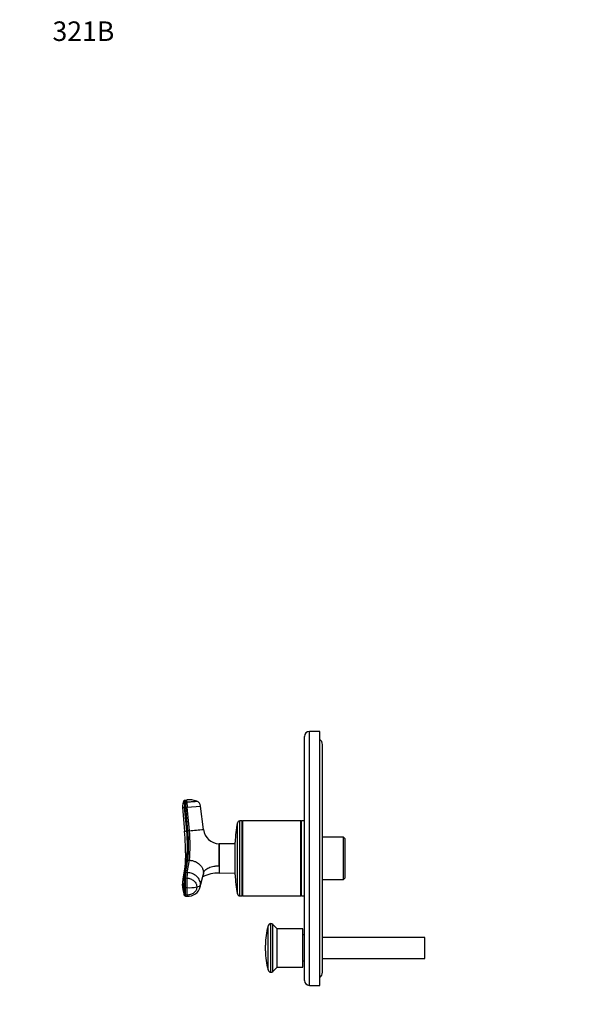
# Model space of a CAD drawing. Units: millimetres. Extents: x -212 to 1076, y 0 to 1165.
# Drawn here: x 0 to 353, y 560 to 1165 of the extents above; entities that cross this region are included whole.
import ezdxf
from ezdxf import colors
from ezdxf.entities.mleader import LeaderData, LeaderLine
from ezdxf.math import Vec2, Vec3

# ---------------------------------------------------------------- set-up
doc = ezdxf.new("R2010")
doc.units = ezdxf.units.MM
doc.layers.add('DV4_Défaut', color=7, linetype='Continuous')
doc.layers.add('Défaut', color=7, linetype='Continuous')

# ---------------------------------------------------------------- blocks, each defined once
blk = doc.blocks.new('_DOT')
at = {"color": 0}
blk.add_line((0, 0), (-1, 0), dxfattribs=at)
at = {"color": 0, "const_width": 0.333}
blk.add_lwpolyline([(-0.1665, 0, 1), (0.1665, 0, 1)], format="xyb", close=True, dxfattribs=at)
blk = doc.blocks.new('SE3')
at = {"layer": 'DV4_Défaut', "color": 7, "linetype": 'Continuous'}
for p, q in [((178.19, 572.09), (178.19, 728.09)), ((184.69, 728.09), (178.19, 728.09)), ((184.69, 572.09), (184.69, 728.09)), ((175.19, 575.09), (175.19, 725.09)), ((186.19, 580.09), (186.19, 720.09)), ((101.72, 685.96), (102.72, 686.04)), ((101.72, 685.96), (101.84, 684.62)), ((101.84, 684.62), (102.83, 684.7)), ((102.83, 684.7), (103.11, 681.56)), ((100.12, 681.3), (101.39, 666.86)), ((101.44, 681.42), (102.11, 681.47)), ((102.71, 666.97), (101.44, 681.42)), ((102.11, 681.47), (103.11, 681.56)), ((103.38, 667.03), (102.11, 681.47)), ((103.11, 681.56), (111.26, 682.28)), ((104.37, 667.12), (103.11, 681.56)), ((113.03, 667.88), (111.26, 682.28)), ((133.92, 628.26), (133.92, 671.93)), ((135.39, 627.09), (135.39, 673.09)), ((136.84, 673.09), (135.39, 673.09)), ((136.84, 627.09), (136.84, 673.09)), ((137.09, 672.84), (136.84, 673.09)), ((137.34, 673.09), (137.09, 672.84)), ((137.09, 627.34), (137.09, 672.84)), ((137.34, 627.09), (137.34, 673.09)), ((172.84, 673.09), (137.34, 673.09)), ((172.84, 627.09), (172.84, 673.09)), ((173.09, 672.84), (172.84, 673.09)), ((173.34, 673.09), (173.09, 672.84)), ((173.09, 627.34), (173.09, 672.84)), ((173.34, 627.09), (173.34, 673.09)), ((175.09, 673.09), (173.34, 673.09)), ((175.09, 654.15), (175.09, 673.09)), ((103.38, 667.03), (102.71, 666.97)), ((104.37, 667.12), (103.38, 667.03)), ((132.59, 640.09), (132.59, 660.09)), ((175.19, 665.09), (175.09, 665.09)), ((199.19, 663.09), (186.19, 663.09)), ((199.19, 637.09), (199.19, 663.09)), ((200.19, 662.09), (199.19, 663.09)), ((200.19, 638.09), (200.19, 662.09)), ((122.67, 645.59), (122.67, 659.1)), ((122.73, 659.09), (122.67, 659.1)), ((132.59, 659.04), (122.73, 659.09)), ((101.44, 641.02), (102.71, 648.61)), ((103.11, 641.36), (104.37, 648.95)), ((103.38, 649), (104.37, 648.95)), ((101.66, 644.89), (100.37, 637.36)), ((103.11, 641.36), (102.11, 641.41)), ((122.67, 645.59), (122.73, 645.6)), ((122.67, 645.59), (122.67, 641.09)), ((175.09, 627.09), (175.09, 646.04)), ((101.84, 638.05), (102.83, 638)), ((111.1, 632.62), (112.86, 639.76)), ((113.03, 641.2), (111.26, 634)), ((122.72, 641.1), (132.59, 641.15)), ((186.19, 637.09), (199.19, 637.09)), ((199.19, 637.09), (200.19, 638.09)), ((101.72, 632.16), (102.72, 632.12)), ((175.09, 635.09), (175.19, 635.09)), ((102.83, 627.58), (101.84, 627.62)), ((101.97, 626.97), (102.96, 626.93)), ((135.39, 627.09), (136.84, 627.09)), ((136.84, 627.09), (137.09, 627.34)), ((137.09, 627.34), (137.34, 627.09)), ((137.34, 627.09), (172.84, 627.09)), ((172.84, 627.09), (173.09, 627.34)), ((173.09, 627.34), (173.34, 627.09)), ((173.34, 627.09), (175.09, 627.09)), ((152.75, 581.57), (152.75, 608.61)), ((154.45, 580.11), (154.45, 610.08)), ((155.63, 580.68), (155.63, 609.5)), ((158.29, 606.84), (155.63, 609.5)), ((158.29, 583.34), (158.29, 606.84)), ((174.19, 606.84), (158.29, 606.84)), ((174.19, 583.34), (174.19, 606.84)), ((175.19, 603.09), (174.19, 603.09)), ((249.19, 601.59), (186.19, 601.59)), ((249.19, 588.59), (249.19, 601.59)), ((151.19, 593.35), (151.19, 596.83)), ((174.19, 587.09), (175.19, 587.09)), ((186.19, 588.59), (249.19, 588.59)), ((155.63, 580.68), (158.29, 583.34)), ((158.29, 583.34), (174.19, 583.34)), ((178.19, 572.09), (184.69, 572.09))]:
    blk.add_line(p, q, dxfattribs=at)
for centre, radius, start, end in [((178.19, 725.09), 3, 90, 180), ((182.19, 720.09), 4, 0, 51.31781), ((107.27, 682.03), 7.18, 149.69905, 185.79697), ((104.14, 672.72), 13.41, 69.08919, 96.11069), ((-807.92, 605.7), 914.18, 4.95787, 5.04217), ((107.69, 681.86), 3.6, 6.66218, 69.80972), ((110.44, 571), 110.78, 94.65907, 95.34172), ((185.59, 660.09), 53, 167.09701, 180), ((135.39, 671.59), 1.5, 90, 167.09701), ((83.34, 880.7), 214.6, 274.82287, 275.1775), ((-90.42, 650.08), 192.54, 0.00385, 4.99837), ((19.62, 657.79), 83.6, 353.69391, 6.30609), ((21.65, 658.01), 82.22, 353.70352, 6.29648), ((-351.63, 5929.53), 5282.13, 274.95248, 275.04675), ((23.68, 658.03), 81.2, 353.57727, 6.42273), ((122.96, 669.1), 10, 187.01628, 268.3362), ((777.98, 652.34), 655.29, 179.41017, 180.58983), ((56.47, 651.18), 45.63, 352.74398, 359.76214), ((119.87, 641.74), 18.49, 158.19008, 167.68354), ((103.32, 648.33), 0.668, 84.79305, 155.42125), ((102.05, 640.73), 0.684, 84.91394, 154.27761), ((119.87, 641.74), 18.49, 167.68354, 170.18457), ((110.05, 634.45), 9.96, 172.07967, 182.61269), ((116.96, 634.5), 16.83, 170.21143, 175.50306), ((116.96, 634.5), 16.83, 157.20396, 170.21143), ((173.16, 633.61), 72.1, 174.09934, 181.02922), ((261.56, 631.92), 159.84, 177.80345, 179.91293), ((262.71, 631.87), 159.99, 177.8047, 179.91219), ((122.43, 618.61), 22.48, 89.40022, 115.84308), ((122.72, 640.9), 0.2, 90.13678, 103.45436), ((185.59, 640.09), 53, 180, 192.90299), ((118.85, 633.98), 18.74, 179.13099, 200.09359), ((175.93, 631.81), 74.21, 179.7235, 183.23311), ((104.15, 658.08), 26, 266.84047, 280.59058), ((177.37, 631.77), 74.65, 179.73372, 183.22247), ((103.61, 634.67), 7.76, 265.20983, 344.86606), ((101.98, 627.74), 0.767, 198.4203, 268.89519), ((135.39, 628.59), 1.5, 192.90299, 270), ((196.19, 596.83), 45, 164.82442, 180), ((154.69, 608.09), 2, 96.87734, 164.82442), ((154.59, 608.87), 1.21, 31.39523, 96.87734), ((196.19, 593.35), 45, 180, 195.17558), ((154.69, 582.1), 2, 195.17558, 263.12266), ((154.59, 581.32), 1.21, 263.12266, 328.60477), ((178.19, 575.09), 3, 180, 270), ((182.19, 580.09), 4, 308.68219, 0)]:
    blk.add_arc(centre, radius, start, end, dxfattribs=at)
for centre, major_axis, ratio, start_param, end_param in [((102.12, 681.37), (-0.31, 3.59), 0.000031, 0.439836, 1.541968), ((102.12, 638.34), (0.16, 3.6), 0.075472, 0.554535, 1.656668), ((103.12, 638.3), (0.16, 3.6), 0.075479, 0.554262, 1.656394), ((107.69, 634.21), (3.6, 0), 0.5, 5.064776, 6.166908), ((102.12, 630.57), (0.16, 3.6), 0.075504, 2.535621, 3.140594), ((103.12, 630.53), (0.16, 3.6), 0.075479, 2.535701, 3.14242)]:
    blk.add_ellipse(centre, major_axis=major_axis, ratio=ratio, start_param=start_param, end_param=end_param, dxfattribs=at)
for points in [[(101.07, 685.65), (101.08, 685.68), (101.13, 685.74), (101.21, 685.81), (101.3, 685.86), (101.41, 685.9), (101.51, 685.93), (101.61, 685.95), (101.69, 685.95), (101.72, 685.96)], [(102.11, 641.41), (102.53, 643.94), (102.96, 646.47), (103.38, 649)], [(101.07, 632.32), (101.08, 632.3), (101.13, 632.27), (101.21, 632.24), (101.3, 632.21), (101.41, 632.19), (101.51, 632.18), (101.61, 632.17), (101.69, 632.16), (101.72, 632.16)], [(111.11, 632.64), (111.21, 633.09), (111.26, 633.54), (111.26, 634)]]:
    blk.add_open_spline(points, degree=3, dxfattribs=at)
for points, knots in [([(101.07, 685.65), (101.07, 685.65), (101.07, 685.58), (101.1, 685.29), (101.12, 685.08), (101.15, 684.72), (101.15, 684.65), (101.16, 684.53), (101.17, 684.49), (101.18, 684.41), (101.18, 684.37), (101.2, 684.13), (101.22, 683.89), (101.27, 683.29), (101.3, 682.95), (101.37, 682.21), (101.4, 681.81), (101.44, 681.42)], [0, 0, 0, 0, 0.25, 0.25, 0.5, 0.5, 0.5625, 0.5625, 0.59375, 0.59375, 0.625, 0.625, 0.75, 0.75, 0.875, 0.875, 1, 1, 1, 1]), ([(102.83, 684.7), (102.9, 684.71), (103.03, 684.72), (103.23, 684.74), (103.46, 684.76), (103.73, 684.78), (104.12, 684.82), (104.6, 684.86), (105.35, 684.93), (106.24, 685), (107.17, 685.08), (107.8, 685.14), (108.22, 685.18), (108.47, 685.2), (108.68, 685.22), (108.81, 685.23), (108.88, 685.23), (108.92, 685.24), (108.93, 685.24), (108.93, 685.24)], [0, 0, 0, 0, 0.020309, 0.04124, 0.062928, 0.094419, 0.125837, 0.188829, 0.251516, 0.376848, 0.501892, 0.626636, 0.689064, 0.751265, 0.813405, 0.875674, 0.917244, 0.958625, 1, 1, 1, 1]), ([(104.37, 648.95), (104.49, 648.94), (104.71, 648.93), (105.01, 648.9), (105.36, 648.86), (105.76, 648.8), (106.38, 648.67), (107.15, 648.46), (108.21, 648.05), (109.34, 647.45), (110.54, 646.55), (111.41, 645.62), (112, 644.76), (112.38, 644.08), (112.67, 643.38), (112.85, 642.75), (112.96, 642.21), (113.02, 641.72), (113.03, 641.38), (113.03, 641.2)], [0, 0, 0, 0, 0.025721, 0.048541, 0.068481, 0.103342, 0.137845, 0.209948, 0.281701, 0.390132, 0.498056, 0.62402, 0.687338, 0.750273, 0.814058, 0.874816, 0.912754, 0.954473, 1, 1, 1, 1]), ([(111.26, 634), (111.26, 634.88), (110.85, 636.74), (109.03, 639.2), (106.26, 640.88), (104.13, 641.32), (103.11, 641.36)], [0, 0, 0, 0, 0.23867, 0.498088, 0.758713, 1, 1, 1, 1]), ([(113.03, 641.2), (113.07, 641.35), (113.16, 641.64), (113.39, 642.07), (113.69, 642.5), (114.2, 643.04), (115.03, 643.69), (116.28, 644.35), (117.74, 644.89), (119.11, 645.23), (120.26, 645.42), (121.15, 645.52), (121.9, 645.57), (122.41, 645.59), (122.61, 645.59), (122.67, 645.59)], [0, 0, 0, 0, 0.062384, 0.124544, 0.188413, 0.252212, 0.380247, 0.508293, 0.636269, 0.764302, 0.828022, 0.891925, 0.956074, 0.988141, 1, 1, 1, 1]), ([(122.73, 645.6), (122.72, 645.25), (122.74, 644.93), (122.74, 644.3), (122.74, 644.01), (122.73, 643.19), (122.73, 642.71), (122.73, 641.52), (122.72, 641.1), (122.72, 641.1)], [0, 0, 0, 0, 0.124911, 0.124911, 0.249982, 0.249982, 0.500124, 0.500124, 1, 1, 1, 1]), ([(102.83, 638), (103.6, 637.97), (105.2, 637.64), (107.27, 636.38), (108.63, 634.55), (108.93, 633.18), (108.93, 632.52)], [0, 0, 0, 0, 0.241287, 0.501912, 0.76133, 1, 1, 1, 1]), ([(113.03, 641.2), (113.03, 641.11), (113.03, 640.94), (113.01, 640.68), (112.99, 640.43), (112.95, 640.19), (112.91, 639.97), (112.88, 639.83), (112.86, 639.76)], [0, 0, 0, 0, 0.185669, 0.363992, 0.534648, 0.697556, 0.852848, 1, 1, 1, 1]), ([(101.07, 632.32), (100.97, 632.41), (100.6, 632.74), (100.24, 633.29), (100.08, 633.86), (100.09, 634.15), (100.1, 634.26)], [0, 0, 0, 0, 0.151564, 0.562662, 0.840258, 1, 1, 1, 1]), ([(101.25, 627.49), (101.25, 627.49), (101.24, 627.53), (101.21, 627.64), (101.19, 627.85), (101.17, 628.09), (101.16, 628.31), (101.15, 628.53), (101.13, 628.93), (101.11, 629.53), (101.09, 630.25), (101.08, 630.86), (101.07, 631.33), (101.07, 631.81), (101.07, 632.15), (101.07, 632.32)], [0, 0, 0, 0, 0.006633, 0.085745, 0.164572, 0.207315, 0.263224, 0.312812, 0.359543, 0.5196, 0.679714, 0.759882, 0.839881, 0.919868, 1, 1, 1, 1]), ([(108.93, 632.52), (108.93, 631.87), (108.63, 630.52), (107.27, 628.81), (105.2, 627.73), (103.6, 627.54), (102.83, 627.58)], [0, 0, 0, 0, 0.23867, 0.498088, 0.758713, 1, 1, 1, 1])]:
    blk.add_open_spline(points, degree=3, knots=knots, dxfattribs=at)

msp = doc.modelspace()

# ---------------------------------------------------------------- block references
at = {"layer": 'Défaut'}
msp.add_blockref('SE3', (0, 0), dxfattribs=at)

# ---------------------------------------------------------------- leaders
at = {"layer": 'Défaut', "color": 7, "linetype": 'Continuous'}
ml = msp.add_multileader_mtext('Standard', dxfattribs=at)
ml.set_content('{\\pxsm0.9;\\fSolid Edge ISO|b1||i0||c0|p34;\\W1.;17/06/2020\\P}', color=256)
ml.set_leader_properties()
ml.set_arrow_properties(name='DOT')
ml.build(insert=Vec2(0, 0))
ml.multileader.update_dxf_attribs({"leader_type": 0, "dogleg_length": 0, "arrow_head_size": 12})
ctx = ml.context
ctx.base_point, ctx.char_height, ctx.arrow_head_size, ctx.landing_gap_size = Vec3(756.59, 1158.31), 12, 12, 4.2
notes = []
notes.append((ctx, [(0, (0, 0, 0), (0, 0), (1, 0), 1, [])]))
ctx.mtext.insert = Vec3(758.59, 1164.43)
ml = msp.add_multileader_mtext('Standard', dxfattribs=at)
ml.set_content('{\\pxsm0.9;\\fArial|b1||i0||c0|p34;\\W1.;321B\\P}', color=256)
ml.set_leader_properties()
ml.set_arrow_properties(name='DOT')
ml.build(insert=Vec2(0, 0))
ml.multileader.update_dxf_attribs({"leader_type": 0, "dogleg_length": 0, "arrow_head_size": 12})
ctx = ml.context
ctx.base_point, ctx.char_height, ctx.arrow_head_size, ctx.landing_gap_size = Vec3(18.19, 1158.25), 12, 12, 4.2
notes.append((ctx, [(0, (0, 0, 0), (0, 0), (1, 0), 1, [])]))
ctx.mtext.insert = Vec3(20.19, 1164.35)
for ctx, leaders in notes:
    for number, flags, end, landing, length, lines in leaders:
        leader = LeaderData()
        leader.index, (leader.has_last_leader_line, leader.has_dogleg_vector, leader.attachment_direction) = number, flags
        leader.last_leader_point, leader.dogleg_vector, leader.dogleg_length = Vec3(end), Vec3(landing), length
        for number, points, colour, breaks in lines:
            line = LeaderLine()
            line.index, line.vertices, line.color, line.breaks = number, Vec3.list(points), colors.encode_raw_color(colour), breaks
            leader.lines.append(line)
        ctx.leaders.append(leader)

doc.saveas('drawing.dxf')
